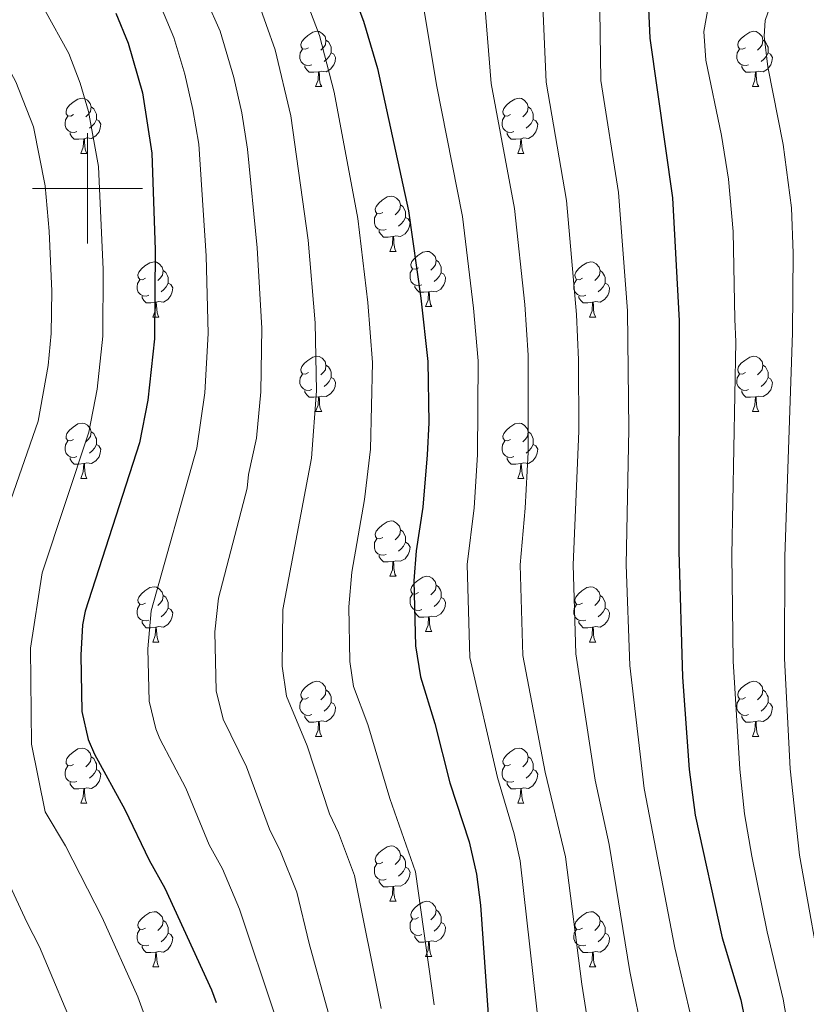
# Model space of a CAD drawing. Extents: x 585488 to 589981, y 784306 to 787334.
# Drawn here: x 589488 to 589630, y 785852 to 786031 of the extents above; entities that cross this region are included whole.
import ezdxf

# ---------------------------------------------------------------- set-up
doc = ezdxf.new("R2010")
doc.units = 0
doc.header["$MEASUREMENT"] = 0
for name, color, linetype in [('Nivel 36', 7, 'Continuous'), ('Nivel 4', 7, 'Continuous'), ('Nivel 5', 7, 'Continuous'), ('Nivel 61', 7, 'Continuous'), ('Nivel 63', 7, 'Continuous')]:
    doc.layers.add(name, color=color, linetype=linetype)

msp = doc.modelspace()

# ---------------------------------------------------------------- linework, layer by layer
at = {"layer": 'Nivel 36', "color": 92, "linetype": 'Continuous', "lineweight": 0, "flags": 128}
for points in [[(589540.1, 786025.535), (589539.57, 786025.27), (589539.04, 786025.325), (589538.775, 786025.695), (589538.72, 786026.12), (589538.88, 786026.64), (589539.36, 786027.235), (589539.995, 786027.765), (589540.895, 786028.35), (589541.64, 786028.51), (589542.065, 786028.455), (589542.595, 786028.14), (589543.125, 786027.555), (589543.285, 786026.915), (589543.175, 786026.065), (589542.75, 786025.535), (589542.33, 786025.11)], [(589619.427, 786025.535), (589618.897, 786025.27), (589618.367, 786025.325), (589618.102, 786025.695), (589618.047, 786026.12), (589618.207, 786026.64), (589618.687, 786027.235), (589619.322, 786027.765), (589620.222, 786028.35), (589620.967, 786028.51), (589621.392, 786028.455), (589621.922, 786028.14), (589622.452, 786027.555), (589622.612, 786026.915), (589622.502, 786026.065), (589622.077, 786025.535), (589621.657, 786025.11)], [(589543.285, 786026.915), (589543.76, 786026.6), (589544.075, 786025.96), (589544.235, 786025.64), (589544.235, 786025.06), (589544.235, 786024.635), (589543.865, 786023.945), (589543.445, 786023.465), (589542.965, 786023.045)], [(589622.612, 786026.915), (589623.087, 786026.6), (589623.402, 786025.96), (589623.562, 786025.64), (589623.562, 786025.06), (589623.562, 786024.635), (589623.192, 786023.945), (589622.772, 786023.465), (589622.292, 786023.045)], [(589540.685, 786022.455), (589540.26, 786022.295), (589539.675, 786022.355), (589539.2, 786022.565), (589538.775, 786022.99), (589538.56, 786023.575), (589538.56, 786023.995), (589538.615, 786024.58), (589539.04, 786025.27)], [(589544.235, 786024.635), (589544.69, 786024.385), (589545.035, 786023.77), (589544.925, 786023.045), (589544.715, 786022.405), (589544.13, 786021.665), (589543.335, 786021.185), (589542.485, 786021.29), (589542.055, 786021.16)], [(589620.012, 786022.455), (589619.587, 786022.295), (589619.002, 786022.355), (589618.527, 786022.565), (589618.102, 786022.99), (589617.887, 786023.575), (589617.887, 786023.995), (589617.942, 786024.58), (589618.367, 786025.27)], [(589623.562, 786024.635), (589624.017, 786024.385), (589624.362, 786023.77), (589624.252, 786023.045), (589624.042, 786022.405), (589623.457, 786021.665), (589622.662, 786021.185), (589621.812, 786021.29), (589621.382, 786021.16)], [(589541.945, 786021.16), (589541.055, 786021.075), (589540.21, 786021.075), (589539.785, 786021.505), (589539.465, 786021.98), (589539.465, 786022.295)], [(589621.272, 786021.16), (589620.382, 786021.075), (589619.537, 786021.075), (589619.112, 786021.505), (589618.792, 786021.98), (589618.792, 786022.295)], [(589541.4, 786018.475), (589541.835, 786019.635), (589541.945, 786021.16), (589542.055, 786021.16), (589542.09, 786020.575), (589542.125, 786019.89), (589542.195, 786019.275), (589542.31, 786018.875), (589542.525, 786018.475)], [(589620.727, 786018.475), (589621.162, 786019.635), (589621.272, 786021.16), (589621.382, 786021.16), (589621.417, 786020.575), (589621.452, 786019.89), (589621.522, 786019.275), (589621.637, 786018.875), (589621.852, 786018.475)], [(589541.4, 786018.475), (589542.525, 786018.475)], [(589620.727, 786018.475), (589621.852, 786018.475)], [(589497.464, 786013.395), (589496.934, 786013.13), (589496.404, 786013.185), (589496.139, 786013.555), (589496.084, 786013.98), (589496.244, 786014.5), (589496.724, 786015.095), (589497.359, 786015.625), (589498.259, 786016.21), (589499.004, 786016.37), (589499.429, 786016.315), (589499.959, 786016), (589500.489, 786015.415), (589500.649, 786014.775), (589500.539, 786013.925), (589500.114, 786013.395), (589499.694, 786012.97)], [(589500.649, 786014.775), (589501.124, 786014.46), (589501.439, 786013.82), (589501.599, 786013.5), (589501.599, 786012.92), (589501.599, 786012.495), (589501.229, 786011.805), (589500.809, 786011.325), (589500.329, 786010.905)], [(589576.791, 786013.395), (589576.261, 786013.13), (589575.731, 786013.185), (589575.466, 786013.555), (589575.411, 786013.98), (589575.571, 786014.5), (589576.051, 786015.095), (589576.686, 786015.625), (589577.586, 786016.21), (589578.331, 786016.37), (589578.756, 786016.315), (589579.286, 786016), (589579.816, 786015.415), (589579.976, 786014.775), (589579.866, 786013.925), (589579.441, 786013.395), (589579.021, 786012.97)], [(589579.976, 786014.775), (589580.451, 786014.46), (589580.766, 786013.82), (589580.926, 786013.5), (589580.926, 786012.92), (589580.926, 786012.495), (589580.556, 786011.805), (589580.136, 786011.325), (589579.656, 786010.905)], [(589498.049, 786010.315), (589497.624, 786010.155), (589497.039, 786010.215), (589496.564, 786010.425), (589496.139, 786010.85), (589495.924, 786011.435), (589495.924, 786011.855), (589495.979, 786012.44), (589496.404, 786013.13)], [(589577.376, 786010.315), (589576.951, 786010.155), (589576.366, 786010.215), (589575.891, 786010.425), (589575.466, 786010.85), (589575.251, 786011.435), (589575.251, 786011.855), (589575.306, 786012.44), (589575.731, 786013.13)], [(589501.599, 786012.495), (589502.054, 786012.245), (589502.399, 786011.63), (589502.289, 786010.905), (589502.079, 786010.265), (589501.494, 786009.525), (589500.699, 786009.045), (589499.849, 786009.15), (589499.419, 786009.02)], [(589580.926, 786012.495), (589581.381, 786012.245), (589581.726, 786011.63), (589581.616, 786010.905), (589581.406, 786010.265), (589580.821, 786009.525), (589580.026, 786009.045), (589579.176, 786009.15), (589578.746, 786009.02)], [(589499.309, 786009.02), (589498.419, 786008.935), (589497.574, 786008.935), (589497.149, 786009.365), (589496.829, 786009.84), (589496.829, 786010.155)], [(589578.636, 786009.02), (589577.746, 786008.935), (589576.901, 786008.935), (589576.476, 786009.365), (589576.156, 786009.84), (589576.156, 786010.155)], [(589498.764, 786006.335), (589499.199, 786007.495), (589499.309, 786009.02), (589499.419, 786009.02), (589499.454, 786008.435), (589499.489, 786007.75), (589499.559, 786007.135), (589499.674, 786006.735), (589499.889, 786006.335)], [(589578.091, 786006.335), (589578.526, 786007.495), (589578.636, 786009.02), (589578.746, 786009.02), (589578.781, 786008.435), (589578.816, 786007.75), (589578.886, 786007.135), (589579.001, 786006.735), (589579.216, 786006.335)], [(589498.764, 786006.335), (589499.889, 786006.335)], [(589578.091, 786006.335), (589579.216, 786006.335)], [(589553.603, 785995.626), (589553.073, 785995.361), (589552.543, 785995.416), (589552.278, 785995.786), (589552.223, 785996.211), (589552.383, 785996.731), (589552.863, 785997.326), (589553.498, 785997.856), (589554.398, 785998.441), (589555.143, 785998.601), (589555.568, 785998.546), (589556.098, 785998.231), (589556.628, 785997.646), (589556.788, 785997.006), (589556.678, 785996.156), (589556.253, 785995.626), (589555.833, 785995.201)], [(589556.788, 785997.006), (589557.263, 785996.691), (589557.578, 785996.051), (589557.738, 785995.731), (589557.738, 785995.151), (589557.738, 785994.726), (589557.368, 785994.036), (589556.948, 785993.556), (589556.468, 785993.136)], [(589554.188, 785992.546), (589553.763, 785992.386), (589553.178, 785992.446), (589552.703, 785992.656), (589552.278, 785993.081), (589552.063, 785993.666), (589552.063, 785994.086), (589552.118, 785994.671), (589552.543, 785995.361)], [(589557.738, 785994.726), (589558.193, 785994.476), (589558.538, 785993.861), (589558.428, 785993.136), (589558.218, 785992.496), (589557.633, 785991.756), (589556.838, 785991.276), (589555.988, 785991.381), (589555.558, 785991.251)], [(589555.448, 785991.251), (589554.558, 785991.166), (589553.713, 785991.166), (589553.288, 785991.596), (589552.968, 785992.071), (589552.968, 785992.386)], [(589554.903, 785988.566), (589555.338, 785989.726), (589555.448, 785991.251), (589555.558, 785991.251), (589555.593, 785990.666), (589555.628, 785989.981), (589555.698, 785989.366), (589555.813, 785988.966), (589556.028, 785988.566)], [(589554.903, 785988.566), (589556.028, 785988.566)], [(589560.078, 785985.591), (589559.548, 785985.326), (589559.018, 785985.381), (589558.753, 785985.751), (589558.698, 785986.176), (589558.858, 785986.696), (589559.338, 785987.291), (589559.973, 785987.821), (589560.873, 785988.406), (589561.618, 785988.566), (589562.043, 785988.511), (589562.573, 785988.196), (589563.103, 785987.611), (589563.263, 785986.971), (589563.153, 785986.121), (589562.728, 785985.591), (589562.308, 785985.166)], [(589510.523, 785983.686), (589509.993, 785983.421), (589509.463, 785983.476), (589509.198, 785983.846), (589509.143, 785984.271), (589509.303, 785984.791), (589509.783, 785985.386), (589510.418, 785985.916), (589511.318, 785986.501), (589512.063, 785986.661), (589512.488, 785986.606), (589513.018, 785986.291), (589513.548, 785985.706), (589513.708, 785985.066), (589513.598, 785984.216), (589513.173, 785983.686), (589512.753, 785983.261)], [(589563.263, 785986.971), (589563.738, 785986.656), (589564.053, 785986.016), (589564.213, 785985.696), (589564.213, 785985.116), (589564.213, 785984.691), (589563.843, 785984.001), (589563.423, 785983.521), (589562.943, 785983.101)], [(589589.85, 785983.686), (589589.32, 785983.421), (589588.79, 785983.476), (589588.525, 785983.846), (589588.47, 785984.271), (589588.63, 785984.791), (589589.11, 785985.386), (589589.745, 785985.916), (589590.645, 785986.501), (589591.39, 785986.661), (589591.815, 785986.606), (589592.345, 785986.291), (589592.875, 785985.706), (589593.035, 785985.066), (589592.925, 785984.216), (589592.5, 785983.686), (589592.08, 785983.261)], [(589513.708, 785985.066), (589514.183, 785984.751), (589514.498, 785984.111), (589514.658, 785983.791), (589514.658, 785983.211), (589514.658, 785982.786), (589514.288, 785982.096), (589513.868, 785981.616), (589513.388, 785981.196)], [(589560.663, 785982.511), (589560.238, 785982.351), (589559.653, 785982.411), (589559.178, 785982.621), (589558.753, 785983.046), (589558.538, 785983.631), (589558.538, 785984.051), (589558.593, 785984.636), (589559.018, 785985.326)], [(589564.213, 785984.691), (589564.668, 785984.441), (589565.013, 785983.826), (589564.903, 785983.101), (589564.693, 785982.461), (589564.108, 785981.721), (589563.313, 785981.241), (589562.463, 785981.346), (589562.033, 785981.216)], [(589593.035, 785985.066), (589593.51, 785984.751), (589593.825, 785984.111), (589593.985, 785983.791), (589593.985, 785983.211), (589593.985, 785982.786), (589593.615, 785982.096), (589593.195, 785981.616), (589592.715, 785981.196)], [(589511.108, 785980.606), (589510.683, 785980.446), (589510.098, 785980.506), (589509.623, 785980.716), (589509.198, 785981.141), (589508.983, 785981.726), (589508.983, 785982.146), (589509.038, 785982.731), (589509.463, 785983.421)], [(589514.658, 785982.786), (589515.113, 785982.536), (589515.458, 785981.921), (589515.348, 785981.196), (589515.138, 785980.556), (589514.553, 785979.816), (589513.758, 785979.336), (589512.908, 785979.441), (589512.478, 785979.311)], [(589590.435, 785980.606), (589590.01, 785980.446), (589589.425, 785980.506), (589588.95, 785980.716), (589588.525, 785981.141), (589588.31, 785981.726), (589588.31, 785982.146), (589588.365, 785982.731), (589588.79, 785983.421)], [(589593.985, 785982.786), (589594.44, 785982.536), (589594.785, 785981.921), (589594.675, 785981.196), (589594.465, 785980.556), (589593.88, 785979.816), (589593.085, 785979.336), (589592.235, 785979.441), (589591.805, 785979.311)], [(589561.923, 785981.216), (589561.033, 785981.131), (589560.188, 785981.131), (589559.763, 785981.561), (589559.443, 785982.036), (589559.443, 785982.351)], [(589561.378, 785978.531), (589561.813, 785979.691), (589561.923, 785981.216), (589562.033, 785981.216), (589562.068, 785980.631), (589562.103, 785979.946), (589562.173, 785979.331), (589562.288, 785978.931), (589562.503, 785978.531)], [(589512.368, 785979.311), (589511.478, 785979.226), (589510.633, 785979.226), (589510.208, 785979.656), (589509.888, 785980.131), (589509.888, 785980.446)], [(589511.823, 785976.626), (589512.258, 785977.786), (589512.368, 785979.311), (589512.478, 785979.311), (589512.513, 785978.726), (589512.548, 785978.041), (589512.618, 785977.426), (589512.733, 785977.026), (589512.948, 785976.626)], [(589591.695, 785979.311), (589590.805, 785979.226), (589589.96, 785979.226), (589589.535, 785979.656), (589589.215, 785980.131), (589589.215, 785980.446)], [(589591.15, 785976.626), (589591.585, 785977.786), (589591.695, 785979.311), (589591.805, 785979.311), (589591.84, 785978.726), (589591.875, 785978.041), (589591.945, 785977.426), (589592.06, 785977.026), (589592.275, 785976.626)], [(589561.378, 785978.531), (589562.503, 785978.531)], [(589511.823, 785976.626), (589512.948, 785976.626)], [(589591.15, 785976.626), (589592.275, 785976.626)], [(589540.1, 785966.543), (589539.57, 785966.278), (589539.04, 785966.333), (589538.775, 785966.703), (589538.72, 785967.128), (589538.88, 785967.648), (589539.36, 785968.243), (589539.995, 785968.773), (589540.895, 785969.358), (589541.64, 785969.518), (589542.065, 785969.463), (589542.595, 785969.148), (589543.125, 785968.563), (589543.285, 785967.923), (589543.175, 785967.073), (589542.75, 785966.543), (589542.33, 785966.118)], [(589619.427, 785966.543), (589618.897, 785966.278), (589618.367, 785966.333), (589618.102, 785966.703), (589618.047, 785967.128), (589618.207, 785967.648), (589618.687, 785968.243), (589619.322, 785968.773), (589620.222, 785969.358), (589620.967, 785969.518), (589621.392, 785969.463), (589621.922, 785969.148), (589622.452, 785968.563), (589622.612, 785967.923), (589622.502, 785967.073), (589622.077, 785966.543), (589621.657, 785966.118)], [(589543.285, 785967.923), (589543.76, 785967.608), (589544.075, 785966.968), (589544.235, 785966.648), (589544.235, 785966.068), (589544.235, 785965.643), (589543.865, 785964.953), (589543.445, 785964.473), (589542.965, 785964.053)], [(589622.612, 785967.923), (589623.087, 785967.608), (589623.402, 785966.968), (589623.562, 785966.648), (589623.562, 785966.068), (589623.562, 785965.643), (589623.192, 785964.953), (589622.772, 785964.473), (589622.292, 785964.053)], [(589540.685, 785963.463), (589540.26, 785963.303), (589539.675, 785963.363), (589539.2, 785963.573), (589538.775, 785963.998), (589538.56, 785964.583), (589538.56, 785965.003), (589538.615, 785965.588), (589539.04, 785966.278)], [(589544.235, 785965.643), (589544.69, 785965.393), (589545.035, 785964.778), (589544.925, 785964.053), (589544.715, 785963.413), (589544.13, 785962.673), (589543.335, 785962.193), (589542.485, 785962.298), (589542.055, 785962.168)], [(589620.012, 785963.463), (589619.587, 785963.303), (589619.002, 785963.363), (589618.527, 785963.573), (589618.102, 785963.998), (589617.887, 785964.583), (589617.887, 785965.003), (589617.942, 785965.588), (589618.367, 785966.278)], [(589623.562, 785965.643), (589624.017, 785965.393), (589624.362, 785964.778), (589624.252, 785964.053), (589624.042, 785963.413), (589623.457, 785962.673), (589622.662, 785962.193), (589621.812, 785962.298), (589621.382, 785962.168)], [(589541.945, 785962.168), (589541.055, 785962.083), (589540.21, 785962.083), (589539.785, 785962.513), (589539.465, 785962.988), (589539.465, 785963.303)], [(589621.272, 785962.168), (589620.382, 785962.083), (589619.537, 785962.083), (589619.112, 785962.513), (589618.792, 785962.988), (589618.792, 785963.303)], [(589541.4, 785959.483), (589541.835, 785960.643), (589541.945, 785962.168), (589542.055, 785962.168), (589542.09, 785961.583), (589542.125, 785960.898), (589542.195, 785960.283), (589542.31, 785959.883), (589542.525, 785959.483)], [(589620.727, 785959.483), (589621.162, 785960.643), (589621.272, 785962.168), (589621.382, 785962.168), (589621.417, 785961.583), (589621.452, 785960.898), (589621.522, 785960.283), (589621.637, 785959.883), (589621.852, 785959.483)], [(589541.4, 785959.483), (589542.525, 785959.483)], [(589620.727, 785959.483), (589621.852, 785959.483)], [(589497.464, 785954.403), (589496.934, 785954.138), (589496.404, 785954.193), (589496.139, 785954.563), (589496.084, 785954.988), (589496.244, 785955.508), (589496.724, 785956.103), (589497.359, 785956.633), (589498.259, 785957.218), (589499.004, 785957.378), (589499.429, 785957.323), (589499.959, 785957.008), (589500.489, 785956.423), (589500.649, 785955.783), (589500.539, 785954.933), (589500.114, 785954.403), (589499.694, 785953.978)], [(589500.649, 785955.783), (589501.124, 785955.468), (589501.439, 785954.828), (589501.599, 785954.508), (589501.599, 785953.928), (589501.599, 785953.503), (589501.229, 785952.813), (589500.809, 785952.333), (589500.329, 785951.913)], [(589576.791, 785954.403), (589576.261, 785954.138), (589575.731, 785954.193), (589575.466, 785954.563), (589575.411, 785954.988), (589575.571, 785955.508), (589576.051, 785956.103), (589576.686, 785956.633), (589577.586, 785957.218), (589578.331, 785957.378), (589578.756, 785957.323), (589579.286, 785957.008), (589579.816, 785956.423), (589579.976, 785955.783), (589579.866, 785954.933), (589579.441, 785954.403), (589579.021, 785953.978)], [(589579.976, 785955.783), (589580.451, 785955.468), (589580.766, 785954.828), (589580.926, 785954.508), (589580.926, 785953.928), (589580.926, 785953.503), (589580.556, 785952.813), (589580.136, 785952.333), (589579.656, 785951.913)], [(589498.049, 785951.323), (589497.624, 785951.163), (589497.039, 785951.223), (589496.564, 785951.433), (589496.139, 785951.858), (589495.924, 785952.443), (589495.924, 785952.863), (589495.979, 785953.448), (589496.404, 785954.138)], [(589577.376, 785951.323), (589576.951, 785951.163), (589576.366, 785951.223), (589575.891, 785951.433), (589575.466, 785951.858), (589575.251, 785952.443), (589575.251, 785952.863), (589575.306, 785953.448), (589575.731, 785954.138)], [(589501.599, 785953.503), (589502.054, 785953.253), (589502.399, 785952.638), (589502.289, 785951.913), (589502.079, 785951.273), (589501.494, 785950.533), (589500.699, 785950.053), (589499.849, 785950.158), (589499.419, 785950.028)], [(589580.926, 785953.503), (589581.381, 785953.253), (589581.726, 785952.638), (589581.616, 785951.913), (589581.406, 785951.273), (589580.821, 785950.533), (589580.026, 785950.053), (589579.176, 785950.158), (589578.746, 785950.028)], [(589499.309, 785950.028), (589498.419, 785949.943), (589497.574, 785949.943), (589497.149, 785950.373), (589496.829, 785950.848), (589496.829, 785951.163)], [(589578.636, 785950.028), (589577.746, 785949.943), (589576.901, 785949.943), (589576.476, 785950.373), (589576.156, 785950.848), (589576.156, 785951.163)], [(589498.764, 785947.343), (589499.199, 785948.503), (589499.309, 785950.028), (589499.419, 785950.028), (589499.454, 785949.443), (589499.489, 785948.758), (589499.559, 785948.143), (589499.674, 785947.743), (589499.889, 785947.343)], [(589578.091, 785947.343), (589578.526, 785948.503), (589578.636, 785950.028), (589578.746, 785950.028), (589578.781, 785949.443), (589578.816, 785948.758), (589578.886, 785948.143), (589579.001, 785947.743), (589579.216, 785947.343)], [(589498.764, 785947.343), (589499.889, 785947.343)], [(589578.091, 785947.343), (589579.216, 785947.343)], [(589553.603, 785936.634), (589553.073, 785936.369), (589552.543, 785936.424), (589552.278, 785936.794), (589552.223, 785937.219), (589552.383, 785937.739), (589552.863, 785938.334), (589553.498, 785938.864), (589554.398, 785939.449), (589555.143, 785939.609), (589555.568, 785939.554), (589556.098, 785939.239), (589556.628, 785938.654), (589556.788, 785938.014), (589556.678, 785937.164), (589556.253, 785936.634), (589555.833, 785936.209)], [(589556.788, 785938.014), (589557.263, 785937.699), (589557.578, 785937.059), (589557.738, 785936.739), (589557.738, 785936.159), (589557.738, 785935.734), (589557.368, 785935.044), (589556.948, 785934.564), (589556.468, 785934.144)], [(589554.188, 785933.554), (589553.763, 785933.394), (589553.178, 785933.454), (589552.703, 785933.664), (589552.278, 785934.089), (589552.063, 785934.674), (589552.063, 785935.094), (589552.118, 785935.679), (589552.543, 785936.369)], [(589557.738, 785935.734), (589558.193, 785935.484), (589558.538, 785934.869), (589558.428, 785934.144), (589558.218, 785933.504), (589557.633, 785932.764), (589556.838, 785932.284), (589555.988, 785932.389), (589555.558, 785932.259)], [(589555.448, 785932.259), (589554.558, 785932.174), (589553.713, 785932.174), (589553.288, 785932.604), (589552.968, 785933.079), (589552.968, 785933.394)], [(589554.903, 785929.574), (589555.338, 785930.734), (589555.448, 785932.259), (589555.558, 785932.259), (589555.593, 785931.674), (589555.628, 785930.989), (589555.698, 785930.374), (589555.813, 785929.974), (589556.028, 785929.574)], [(589554.903, 785929.574), (589556.028, 785929.574)], [(589560.078, 785926.599), (589559.548, 785926.334), (589559.018, 785926.389), (589558.753, 785926.759), (589558.698, 785927.184), (589558.858, 785927.704), (589559.338, 785928.299), (589559.973, 785928.829), (589560.873, 785929.414), (589561.618, 785929.574), (589562.043, 785929.519), (589562.573, 785929.204), (589563.103, 785928.619), (589563.263, 785927.979), (589563.153, 785927.129), (589562.728, 785926.599), (589562.308, 785926.174)], [(589510.523, 785924.694), (589509.993, 785924.429), (589509.463, 785924.484), (589509.198, 785924.854), (589509.143, 785925.279), (589509.303, 785925.799), (589509.783, 785926.394), (589510.418, 785926.924), (589511.318, 785927.509), (589512.063, 785927.669), (589512.488, 785927.614), (589513.018, 785927.299), (589513.548, 785926.714), (589513.708, 785926.074), (589513.598, 785925.224), (589513.173, 785924.694), (589512.753, 785924.269)], [(589563.263, 785927.979), (589563.738, 785927.664), (589564.053, 785927.024), (589564.213, 785926.704), (589564.213, 785926.124), (589564.213, 785925.699), (589563.843, 785925.009), (589563.423, 785924.529), (589562.943, 785924.109)], [(589589.85, 785924.694), (589589.32, 785924.429), (589588.79, 785924.484), (589588.525, 785924.854), (589588.47, 785925.279), (589588.63, 785925.799), (589589.11, 785926.394), (589589.745, 785926.924), (589590.645, 785927.509), (589591.39, 785927.669), (589591.815, 785927.614), (589592.345, 785927.299), (589592.875, 785926.714), (589593.035, 785926.074), (589592.925, 785925.224), (589592.5, 785924.694), (589592.08, 785924.269)], [(589513.708, 785926.074), (589514.183, 785925.759), (589514.498, 785925.119), (589514.658, 785924.799), (589514.658, 785924.219), (589514.658, 785923.794), (589514.288, 785923.104), (589513.868, 785922.624), (589513.388, 785922.204)], [(589560.663, 785923.519), (589560.238, 785923.359), (589559.653, 785923.419), (589559.178, 785923.629), (589558.753, 785924.054), (589558.538, 785924.639), (589558.538, 785925.059), (589558.593, 785925.644), (589559.018, 785926.334)], [(589564.213, 785925.699), (589564.668, 785925.449), (589565.013, 785924.834), (589564.903, 785924.109), (589564.693, 785923.469), (589564.108, 785922.729), (589563.313, 785922.249), (589562.463, 785922.354), (589562.033, 785922.224)], [(589593.035, 785926.074), (589593.51, 785925.759), (589593.825, 785925.119), (589593.985, 785924.799), (589593.985, 785924.219), (589593.985, 785923.794), (589593.615, 785923.104), (589593.195, 785922.624), (589592.715, 785922.204)], [(589511.108, 785921.614), (589510.683, 785921.454), (589510.098, 785921.514), (589509.623, 785921.724), (589509.198, 785922.149), (589508.983, 785922.734), (589508.983, 785923.154), (589509.038, 785923.739), (589509.463, 785924.429)], [(589514.658, 785923.794), (589515.113, 785923.544), (589515.458, 785922.929), (589515.348, 785922.204), (589515.138, 785921.564), (589514.553, 785920.824), (589513.758, 785920.344), (589512.908, 785920.449), (589512.478, 785920.319)], [(589590.435, 785921.614), (589590.01, 785921.454), (589589.425, 785921.514), (589588.95, 785921.724), (589588.525, 785922.149), (589588.31, 785922.734), (589588.31, 785923.154), (589588.365, 785923.739), (589588.79, 785924.429)], [(589593.985, 785923.794), (589594.44, 785923.544), (589594.785, 785922.929), (589594.675, 785922.204), (589594.465, 785921.564), (589593.88, 785920.824), (589593.085, 785920.344), (589592.235, 785920.449), (589591.805, 785920.319)], [(589561.923, 785922.224), (589561.033, 785922.139), (589560.188, 785922.139), (589559.763, 785922.569), (589559.443, 785923.044), (589559.443, 785923.359)], [(589561.378, 785919.539), (589561.813, 785920.699), (589561.923, 785922.224), (589562.033, 785922.224), (589562.068, 785921.639), (589562.103, 785920.954), (589562.173, 785920.339), (589562.288, 785919.939), (589562.503, 785919.539)], [(589512.368, 785920.319), (589511.478, 785920.234), (589510.633, 785920.234), (589510.208, 785920.664), (589509.888, 785921.139), (589509.888, 785921.454)], [(589511.823, 785917.634), (589512.258, 785918.794), (589512.368, 785920.319), (589512.478, 785920.319), (589512.513, 785919.734), (589512.548, 785919.049), (589512.618, 785918.434), (589512.733, 785918.034), (589512.948, 785917.634)], [(589591.695, 785920.319), (589590.805, 785920.234), (589589.96, 785920.234), (589589.535, 785920.664), (589589.215, 785921.139), (589589.215, 785921.454)], [(589591.15, 785917.634), (589591.585, 785918.794), (589591.695, 785920.319), (589591.805, 785920.319), (589591.84, 785919.734), (589591.875, 785919.049), (589591.945, 785918.434), (589592.06, 785918.034), (589592.275, 785917.634)], [(589561.378, 785919.539), (589562.503, 785919.539)], [(589511.823, 785917.634), (589512.948, 785917.634)], [(589591.15, 785917.634), (589592.275, 785917.634)], [(589540.1, 785907.551), (589539.57, 785907.286), (589539.04, 785907.341), (589538.775, 785907.711), (589538.72, 785908.136), (589538.88, 785908.656), (589539.36, 785909.251), (589539.995, 785909.781), (589540.895, 785910.366), (589541.64, 785910.526), (589542.065, 785910.471), (589542.595, 785910.156), (589543.125, 785909.571), (589543.285, 785908.931), (589543.175, 785908.081), (589542.75, 785907.551), (589542.33, 785907.126)], [(589619.427, 785907.551), (589618.897, 785907.286), (589618.367, 785907.341), (589618.102, 785907.711), (589618.047, 785908.136), (589618.207, 785908.656), (589618.687, 785909.251), (589619.322, 785909.781), (589620.222, 785910.366), (589620.967, 785910.526), (589621.392, 785910.471), (589621.922, 785910.156), (589622.452, 785909.571), (589622.612, 785908.931), (589622.502, 785908.081), (589622.077, 785907.551), (589621.657, 785907.126)], [(589543.285, 785908.931), (589543.76, 785908.616), (589544.075, 785907.976), (589544.235, 785907.656), (589544.235, 785907.076), (589544.235, 785906.651), (589543.865, 785905.961), (589543.445, 785905.481), (589542.965, 785905.061)], [(589622.612, 785908.931), (589623.087, 785908.616), (589623.402, 785907.976), (589623.562, 785907.656), (589623.562, 785907.076), (589623.562, 785906.651), (589623.192, 785905.961), (589622.772, 785905.481), (589622.292, 785905.061)], [(589540.685, 785904.471), (589540.26, 785904.311), (589539.675, 785904.371), (589539.2, 785904.581), (589538.775, 785905.006), (589538.56, 785905.591), (589538.56, 785906.011), (589538.615, 785906.596), (589539.04, 785907.286)], [(589544.235, 785906.651), (589544.69, 785906.401), (589545.035, 785905.786), (589544.925, 785905.061), (589544.715, 785904.421), (589544.13, 785903.681), (589543.335, 785903.201), (589542.485, 785903.306), (589542.055, 785903.176)], [(589620.012, 785904.471), (589619.587, 785904.311), (589619.002, 785904.371), (589618.527, 785904.581), (589618.102, 785905.006), (589617.887, 785905.591), (589617.887, 785906.011), (589617.942, 785906.596), (589618.367, 785907.286)], [(589623.562, 785906.651), (589624.017, 785906.401), (589624.362, 785905.786), (589624.252, 785905.061), (589624.042, 785904.421), (589623.457, 785903.681), (589622.662, 785903.201), (589621.812, 785903.306), (589621.382, 785903.176)], [(589541.945, 785903.176), (589541.055, 785903.091), (589540.21, 785903.091), (589539.785, 785903.521), (589539.465, 785903.996), (589539.465, 785904.311)], [(589621.272, 785903.176), (589620.382, 785903.091), (589619.537, 785903.091), (589619.112, 785903.521), (589618.792, 785903.996), (589618.792, 785904.311)], [(589541.4, 785900.491), (589541.835, 785901.651), (589541.945, 785903.176), (589542.055, 785903.176), (589542.09, 785902.591), (589542.125, 785901.906), (589542.195, 785901.291), (589542.31, 785900.891), (589542.525, 785900.491)], [(589620.727, 785900.491), (589621.162, 785901.651), (589621.272, 785903.176), (589621.382, 785903.176), (589621.417, 785902.591), (589621.452, 785901.906), (589621.522, 785901.291), (589621.637, 785900.891), (589621.852, 785900.491)], [(589541.4, 785900.491), (589542.525, 785900.491)], [(589620.727, 785900.491), (589621.852, 785900.491)], [(589497.464, 785895.411), (589496.934, 785895.146), (589496.404, 785895.201), (589496.139, 785895.571), (589496.084, 785895.996), (589496.244, 785896.516), (589496.724, 785897.111), (589497.359, 785897.641), (589498.259, 785898.226), (589499.004, 785898.386), (589499.429, 785898.331), (589499.959, 785898.016), (589500.489, 785897.431), (589500.649, 785896.791), (589500.539, 785895.941), (589500.114, 785895.411), (589499.694, 785894.986)], [(589500.649, 785896.791), (589501.124, 785896.476), (589501.439, 785895.836), (589501.599, 785895.516), (589501.599, 785894.936), (589501.599, 785894.511), (589501.229, 785893.821), (589500.809, 785893.341), (589500.329, 785892.921)], [(589576.791, 785895.411), (589576.261, 785895.146), (589575.731, 785895.201), (589575.466, 785895.571), (589575.411, 785895.996), (589575.571, 785896.516), (589576.051, 785897.111), (589576.686, 785897.641), (589577.586, 785898.226), (589578.331, 785898.386), (589578.756, 785898.331), (589579.286, 785898.016), (589579.816, 785897.431), (589579.976, 785896.791), (589579.866, 785895.941), (589579.441, 785895.411), (589579.021, 785894.986)], [(589579.976, 785896.791), (589580.451, 785896.476), (589580.766, 785895.836), (589580.926, 785895.516), (589580.926, 785894.936), (589580.926, 785894.511), (589580.556, 785893.821), (589580.136, 785893.341), (589579.656, 785892.921)], [(589498.049, 785892.331), (589497.624, 785892.171), (589497.039, 785892.231), (589496.564, 785892.441), (589496.139, 785892.866), (589495.924, 785893.451), (589495.924, 785893.871), (589495.979, 785894.456), (589496.404, 785895.146)], [(589577.376, 785892.331), (589576.951, 785892.171), (589576.366, 785892.231), (589575.891, 785892.441), (589575.466, 785892.866), (589575.251, 785893.451), (589575.251, 785893.871), (589575.306, 785894.456), (589575.731, 785895.146)], [(589501.599, 785894.511), (589502.054, 785894.261), (589502.399, 785893.646), (589502.289, 785892.921), (589502.079, 785892.281), (589501.494, 785891.541), (589500.699, 785891.061), (589499.849, 785891.166), (589499.419, 785891.036)], [(589580.926, 785894.511), (589581.381, 785894.261), (589581.726, 785893.646), (589581.616, 785892.921), (589581.406, 785892.281), (589580.821, 785891.541), (589580.026, 785891.061), (589579.176, 785891.166), (589578.746, 785891.036)], [(589499.309, 785891.036), (589498.419, 785890.951), (589497.574, 785890.951), (589497.149, 785891.381), (589496.829, 785891.856), (589496.829, 785892.171)], [(589578.636, 785891.036), (589577.746, 785890.951), (589576.901, 785890.951), (589576.476, 785891.381), (589576.156, 785891.856), (589576.156, 785892.171)], [(589498.764, 785888.351), (589499.199, 785889.511), (589499.309, 785891.036), (589499.419, 785891.036), (589499.454, 785890.451), (589499.489, 785889.766), (589499.559, 785889.151), (589499.674, 785888.751), (589499.889, 785888.351)], [(589578.091, 785888.351), (589578.526, 785889.511), (589578.636, 785891.036), (589578.746, 785891.036), (589578.781, 785890.451), (589578.816, 785889.766), (589578.886, 785889.151), (589579.001, 785888.751), (589579.216, 785888.351)], [(589498.764, 785888.351), (589499.889, 785888.351)], [(589578.091, 785888.351), (589579.216, 785888.351)], [(589553.603, 785877.642), (589553.073, 785877.377), (589552.543, 785877.432), (589552.278, 785877.802), (589552.223, 785878.227), (589552.383, 785878.747), (589552.863, 785879.342), (589553.498, 785879.872), (589554.398, 785880.457), (589555.143, 785880.617), (589555.568, 785880.562), (589556.098, 785880.247), (589556.628, 785879.662), (589556.788, 785879.022), (589556.678, 785878.172), (589556.253, 785877.642), (589555.833, 785877.217)], [(589556.788, 785879.022), (589557.263, 785878.707), (589557.578, 785878.067), (589557.738, 785877.747), (589557.738, 785877.167), (589557.738, 785876.742), (589557.368, 785876.052), (589556.948, 785875.572), (589556.468, 785875.152)], [(589554.188, 785874.562), (589553.763, 785874.402), (589553.178, 785874.462), (589552.703, 785874.672), (589552.278, 785875.097), (589552.063, 785875.682), (589552.063, 785876.102), (589552.118, 785876.687), (589552.543, 785877.377)], [(589557.738, 785876.742), (589558.193, 785876.492), (589558.538, 785875.877), (589558.428, 785875.152), (589558.218, 785874.512), (589557.633, 785873.772), (589556.838, 785873.292), (589555.988, 785873.397), (589555.558, 785873.267)], [(589555.448, 785873.267), (589554.558, 785873.182), (589553.713, 785873.182), (589553.288, 785873.612), (589552.968, 785874.087), (589552.968, 785874.402)], [(589554.903, 785870.582), (589555.338, 785871.742), (589555.448, 785873.267), (589555.558, 785873.267), (589555.593, 785872.682), (589555.628, 785871.997), (589555.698, 785871.382), (589555.813, 785870.982), (589556.028, 785870.582)], [(589554.903, 785870.582), (589556.028, 785870.582)], [(589560.078, 785867.607), (589559.548, 785867.342), (589559.018, 785867.397), (589558.753, 785867.767), (589558.698, 785868.192), (589558.858, 785868.712), (589559.338, 785869.307), (589559.973, 785869.837), (589560.873, 785870.422), (589561.618, 785870.582), (589562.043, 785870.527), (589562.573, 785870.212), (589563.103, 785869.627), (589563.263, 785868.987), (589563.153, 785868.137), (589562.728, 785867.607), (589562.308, 785867.182)], [(589510.523, 785865.702), (589509.993, 785865.437), (589509.463, 785865.492), (589509.198, 785865.862), (589509.143, 785866.287), (589509.303, 785866.807), (589509.783, 785867.402), (589510.418, 785867.932), (589511.318, 785868.517), (589512.063, 785868.677), (589512.488, 785868.622), (589513.018, 785868.307), (589513.548, 785867.722), (589513.708, 785867.082), (589513.598, 785866.232), (589513.173, 785865.702), (589512.753, 785865.277)], [(589563.263, 785868.987), (589563.738, 785868.672), (589564.053, 785868.032), (589564.213, 785867.712), (589564.213, 785867.132), (589564.213, 785866.707), (589563.843, 785866.017), (589563.423, 785865.537), (589562.943, 785865.117)], [(589589.85, 785865.702), (589589.32, 785865.437), (589588.79, 785865.492), (589588.525, 785865.862), (589588.47, 785866.287), (589588.63, 785866.807), (589589.11, 785867.402), (589589.745, 785867.932), (589590.645, 785868.517), (589591.39, 785868.677), (589591.815, 785868.622), (589592.345, 785868.307), (589592.875, 785867.722), (589593.035, 785867.082), (589592.925, 785866.232), (589592.5, 785865.702), (589592.08, 785865.277)], [(589513.708, 785867.082), (589514.183, 785866.767), (589514.498, 785866.127), (589514.658, 785865.807), (589514.658, 785865.227), (589514.658, 785864.802), (589514.288, 785864.112), (589513.868, 785863.632), (589513.388, 785863.212)], [(589560.663, 785864.527), (589560.238, 785864.367), (589559.653, 785864.427), (589559.178, 785864.637), (589558.753, 785865.062), (589558.538, 785865.647), (589558.538, 785866.067), (589558.593, 785866.652), (589559.018, 785867.342)], [(589564.213, 785866.707), (589564.668, 785866.457), (589565.013, 785865.842), (589564.903, 785865.117), (589564.693, 785864.477), (589564.108, 785863.737), (589563.313, 785863.257), (589562.463, 785863.362), (589562.033, 785863.232)], [(589593.035, 785867.082), (589593.51, 785866.767), (589593.825, 785866.127), (589593.985, 785865.807), (589593.985, 785865.227), (589593.985, 785864.802), (589593.615, 785864.112), (589593.195, 785863.632), (589592.715, 785863.212)], [(589511.108, 785862.622), (589510.683, 785862.462), (589510.098, 785862.522), (589509.623, 785862.732), (589509.198, 785863.157), (589508.983, 785863.742), (589508.983, 785864.162), (589509.038, 785864.747), (589509.463, 785865.437)], [(589514.658, 785864.802), (589515.113, 785864.552), (589515.458, 785863.937), (589515.348, 785863.212), (589515.138, 785862.572), (589514.553, 785861.832), (589513.758, 785861.352), (589512.908, 785861.457), (589512.478, 785861.327)], [(589590.435, 785862.622), (589590.01, 785862.462), (589589.425, 785862.522), (589588.95, 785862.732), (589588.525, 785863.157), (589588.31, 785863.742), (589588.31, 785864.162), (589588.365, 785864.747), (589588.79, 785865.437)], [(589593.985, 785864.802), (589594.44, 785864.552), (589594.785, 785863.937), (589594.675, 785863.212), (589594.465, 785862.572), (589593.88, 785861.832), (589593.085, 785861.352), (589592.235, 785861.457), (589591.805, 785861.327)], [(589561.923, 785863.232), (589561.033, 785863.147), (589560.188, 785863.147), (589559.763, 785863.577), (589559.443, 785864.052), (589559.443, 785864.367)], [(589561.378, 785860.547), (589561.813, 785861.707), (589561.923, 785863.232), (589562.033, 785863.232), (589562.068, 785862.647), (589562.103, 785861.962), (589562.173, 785861.347), (589562.288, 785860.947), (589562.503, 785860.547)], [(589512.368, 785861.327), (589511.478, 785861.242), (589510.633, 785861.242), (589510.208, 785861.672), (589509.888, 785862.147), (589509.888, 785862.462)], [(589511.823, 785858.642), (589512.258, 785859.802), (589512.368, 785861.327), (589512.478, 785861.327), (589512.513, 785860.742), (589512.548, 785860.057), (589512.618, 785859.442), (589512.733, 785859.042), (589512.948, 785858.642)], [(589591.695, 785861.327), (589590.805, 785861.242), (589589.96, 785861.242), (589589.535, 785861.672), (589589.215, 785862.147), (589589.215, 785862.462)], [(589591.15, 785858.642), (589591.585, 785859.802), (589591.695, 785861.327), (589591.805, 785861.327), (589591.84, 785860.742), (589591.875, 785860.057), (589591.945, 785859.442), (589592.06, 785859.042), (589592.275, 785858.642)], [(589561.378, 785860.547), (589562.503, 785860.547)], [(589511.823, 785858.642), (589512.948, 785858.642)], [(589591.15, 785858.642), (589592.275, 785858.642)]]:
    msp.add_lwpolyline(points, dxfattribs=at)
at = {"layer": 'Nivel 4', "color": 25, "linetype": 'Continuous', "lineweight": 30, "flags": 128}
for points, elevation in [([(589545.952, 786041.281), (589550.112, 786030.37), (589552.66, 786021.783), (589558.238, 785995.916), (589560.524, 785980.037), (589561.775, 785968.552), (589561.927, 785957.409), (589561.681, 785951.628), (589560.876, 785942.127), (589559.645, 785934.215), (589559.219, 785928.728), (589559.554, 785916.937), (589560.474, 785911.315), (589563.033, 785902.814), (589565.777, 785892.046), (589569.287, 785881.343), (589570.634, 785875.457), (589571.315, 785869.847), (589573.459, 785839.663)], 275), ([(589601.82, 786032.653), (589602.101, 786027.29), (589606.177, 785998.253), (589607.422, 785975.952), (589607.364, 785934.106), (589608.027, 785911.232), (589609.229, 785894.495), (589610.311, 785886.202), (589615.192, 785863.926), (589618.602, 785852.648), (589620.977, 785841.08), (589622.952, 785833.166), (589624.256, 785825.334), (589624.92, 785818.875)], 300), ([(589505.107, 786031.827), (589507.37, 786026.346), (589509.946, 786017.356), (589511.689, 786006.403), (589512.249, 785988.835), (589512.149, 785972.677), (589510.945, 785961.522), (589509.418, 785953.784), (589499.59, 785923.216), (589499.059, 785920.772), (589498.777, 785915.225), (589498.977, 785904.99), (589500.119, 785899.942), (589501.253, 785897.279), (589506.791, 785887.247), (589511.16, 785878.025), (589514.046, 785872.919), (589522.515, 785854.475), (589523.343, 785852.182)], 250)]:
    msp.add_lwpolyline(points, dxfattribs=dict(at, elevation=elevation))
at = {"layer": 'Nivel 5', "color": 25, "linetype": 'Continuous', "lineweight": 0, "flags": 128}
for points, elevation in [([(589610.268, 785846.643), (589606.629, 785862.117), (589601.081, 785891.046), (589598.443, 785913.377), (589597.784, 785931.626), (589598.293, 785956.265), (589598.038, 785977.771), (589596.382, 785999.27), (589593.19, 786019.57), (589592.674, 786053.564)], 295), ([(589600.67, 785787.546), (589601.949, 785792.879), (589603.226, 785808.115), (589603.369, 785819.856), (589602.937, 785826.606), (589601.068, 785844.86), (589598.472, 785857.842), (589594.692, 785880.843), (589592.157, 785892.546), (589588.642, 785915.514), (589588.153, 785931.65), (589589.187, 785955.926), (589589.157, 785968.883), (589588.795, 785977.095), (589586.978, 785997.819), (589583.233, 786019.309), (589582.079, 786046.986)], 290), ([(589519.133, 786039.722), (589524.045, 786028.519), (589526.532, 786020.121), (589527.977, 786013.709), (589529.01, 786007.139), (589530.777, 785989.177), (589531.607, 785974.626), (589531.439, 785963.053), (589530.658, 785954.62), (589529.235, 785948.071), (589528.991, 785945.58), (589523.796, 785925.6), (589523.132, 785919.457), (589523.369, 785908.781), (589524.62, 785903.655), (589528.84, 785894.959), (589533.006, 785883.633), (589535.05, 785879.619), (589538.019, 785872.199), (589540.224, 785862.879), (589543.69, 785850.431)], 260), ([(589537.961, 786038.643), (589542.078, 786027.767), (589544.799, 786017.465), (589549.04, 785994.499), (589550.853, 785979.296), (589551.742, 785968.382), (589551.34, 785952.625), (589550.278, 785943.506), (589547.99, 785930.331), (589547.434, 785924.011), (589547.59, 785914.102), (589548.284, 785909.562), (589550.89, 785902.671), (589554.853, 785889.241), (589559.51, 785875.88), (589562.933, 785851.737)], 270), ([(589498.343, 785845.467), (589491.287, 785862.304), (589488.939, 785866.783), (589483.959, 785877.468), (589477.802, 785892.96), (589477.746, 785899.621), (589478.261, 785913.901), (589481.618, 785929.79), (589483.03, 785934.899), (589491.015, 785957.737), (589492.831, 785967.81), (589493.403, 785973.66), (589493.508, 785981.353), (589493.039, 785992.206), (589492.287, 786000.484), (589490.18, 786011.141), (589486.969, 786019.327), (589483.081, 786026.437), (589475.439, 786037.093)], 240), ([(589582.669, 785841.294), (589578.538, 785877.934), (589577.427, 785882.81), (589574.431, 785893.034), (589569.402, 785914.801), (589568.93, 785931.702), (589570.175, 785942.022), (589570.822, 785951.623), (589570.902, 785968.662), (589570.09, 785978.231), (589568.09, 785994.906), (589563.319, 786018.787), (589560.342, 786037.096)], 280), ([(589512.12, 786035.774), (589515.636, 786027.409), (589517.681, 786020.739), (589519.116, 786014.291), (589520.199, 786008.012), (589521.505, 785987.756), (589521.878, 785973.651), (589521.289, 785962.889), (589519.828, 785952.854), (589511.544, 785923.318), (589510.933, 785916.367), (589511.173, 785906.885), (589512.381, 785901.88), (589513.097, 785900.086), (589517.815, 785891.103), (589522.083, 785880.829), (589524.472, 785876.436), (589527.597, 785869.151), (589534.068, 785849.778)], 255), ([(589530.769, 786034.396), (589534.045, 786025.164), (589536.883, 786013.138), (589540.049, 785990.598), (589541.336, 785975.601), (589541.587, 785963.219), (589540.648, 785950.995), (589535.452, 785923.524), (589535.301, 785913.252), (589536.095, 785907.809), (589539.865, 785898.815), (589543.93, 785886.437), (589545.552, 785882.969), (589548.442, 785875.247), (589553.311, 785851.084)], 265), ([(589592.732, 785819.007), (589592.093, 785840.585), (589589.716, 785855.508), (589586.744, 785878.659), (589583.085, 785894.022), (589579.024, 785915.158), (589578.537, 785931.675), (589579.475, 785941.918), (589579.982, 785952.088), (589579.987, 785969.698), (589579.358, 785978.909), (589577.488, 785996.355), (589573.276, 786019.048), (589572.097, 786033.273)], 285), ([(589612.832, 786033.865), (589611.879, 786028.481), (589612.275, 786023.265), (589615.094, 786009.581), (589616.372, 786001.647), (589617.2, 785992.176), (589617.507, 785976.273), (589617.669, 785972.11), (589616.973, 785933.427), (589617.24, 785914.181), (589618.397, 785894.547), (589619.275, 785886.413), (589620.624, 785878.758), (589623.385, 785865.046), (589626.274, 785852.768), (589628.368, 785840.84), (589629.924, 785834.018), (589632.867, 785813.327)], 305), ([(589623.906, 786033.078), (589623.053, 786030.491), (589622.846, 786027.633), (589623.492, 786022.065), (589626.291, 786007.977), (589627.794, 785996.448), (589628.081, 785988.208), (589627.997, 785973.777), (589626.574, 785933.133), (589626.549, 785914.632), (589627.565, 785894.6), (589629.267, 785878.939), (589633.946, 785852.889)], 310), ([(589511.815, 785845.902), (589509.134, 785853.199), (589502.666, 785867.611), (589496.008, 785880.631), (589492.328, 785886.799), (589489.805, 785899.088), (589489.659, 785916.534), (589491.766, 785930.193), (589500.216, 785955.76), (589501.768, 785963.556), (589502.776, 785973.168), (589502.838, 785985.251), (589501.971, 786003.991), (589500.151, 786013.935), (589498.625, 786019.084), (589496.585, 786024.455), (589492.15, 786032.444)], 245)]:
    msp.add_lwpolyline(points, dxfattribs=dict(at, elevation=elevation))
at = {"layer": 'Nivel 61', "color": 19, "linetype": 'Continuous', "lineweight": 0}
msp.add_3dface([(586414.01, 784711.81), (586384.57, 787025.41), (589768.21, 787069.22), (589798.78, 784755.59)], dxfattribs=at)
at = {"layer": 'Nivel 63', "color": 7, "linetype": 'Continuous', "lineweight": 0}
for p, q in [((589500, 785990), (589500, 786010)), ((589490, 786000), (589510, 786000))]:
    msp.add_line(p, q, dxfattribs=at)
msp.add_3dface([(585526.589, 784306.458), (589981.212, 784364.076), (589942.8, 787333.838), (585488.176, 787276.22)], dxfattribs=at)

doc.saveas('drawing.dxf')
